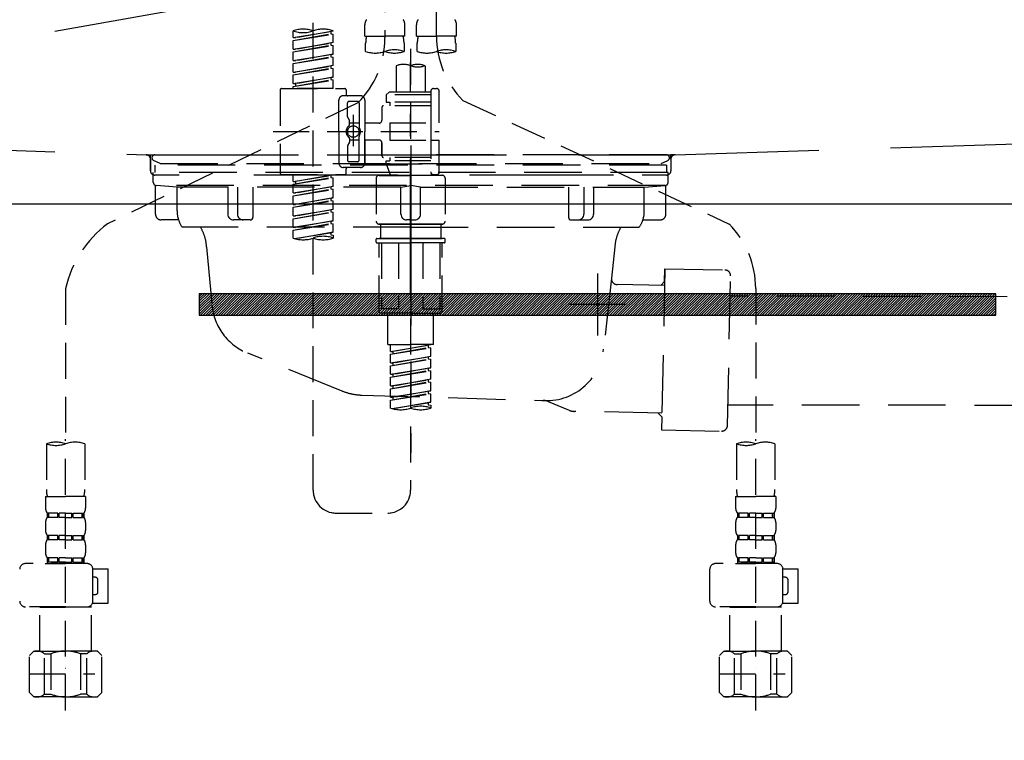
# Model space of a CAD drawing. Extents: x 55896 to 82369, y -25 to 8845.
# Drawn here: x 72622 to 72965, y 2482 to 2732 of the extents above; entities that cross this region are included whole.
import ezdxf

# ---------------------------------------------------------------- set-up
doc = ezdxf.new("R2010")
doc.units = 0
doc.header["$LTSCALE"] = 50
doc.header["$MEASUREMENT"] = 0
for name, pattern in [('CENTER', [2, 1.25, -0.25, 0.25, -0.25]), ('DASHED', [0.75, 0.5, -0.25]), ('HIDDEN', [0.375, 0.25, -0.125]), ('STYLE_01', [1.40625, 0.9375, -0.15625, 0.15625, -0.15625])]:
    doc.linetypes.add(name, pattern=pattern)
doc.layers.get('0').update_dxf_attribs({"linetype": 'CONTINUOUS'})
doc.layers.get('DEFPOINTS').update_dxf_attribs({"color": 146, "linetype": 'CONTINUOUS'})
for name, color, linetype in [('122-扉', 6, 'CONTINUOUS'), ('123-扉向き', 231, 'CENTER'), ('140-パーツ芯', 13, 'CENTER'), ('142-把手', 4, 'CONTINUOUS'), ('150-機器', 8, 'CONTINUOUS'), ('160-文字', 254, 'CONTINUOUS')]:
    doc.layers.add(name, color=color, linetype=linetype)
doc.styles.add('KH001', font='txt')
doc.dimstyles.new('KH1xx030', dxfattribs={"dimscale": 30, "dimtxt": 2, "dimasz": 0.6, "dimexe": 0.3, "dimexo": 1.2, "dimgap": 0.5, "dimtad": 3, "dimdec": 1, "dimdsep": 46, "dimlunit": 6, "dimtxsty": 'KH001', "dimblk": 'DOT', "dimcen": 1, "dimdle": 1, "dimclrd": 256, "dimclre": 256, "dimclrt": 256, "dimadec": 0, "dimazin": 0, "dimtfac": 1, "dimtdec": 1, "dimtix": 1, "dimtmove": 2, "dimatfit": 3, "dimldrblk": 'CLOSEDBLANK', "dimfxl": 1, "dimtolj": 1, "dimtzin": 0, "dimlwd": -1, "dimlwe": -1, "dimarcsym": 0})

# ---------------------------------------------------------------- blocks, each defined once
blk = doc.blocks.new('KHB800HL-10_S2')
at = {"layer": '140-パーツ芯', "linetype": 'STYLE_01'}
blk.add_line((0, -258.2), (0, -177.84), dxfattribs=at)
at = {"layer": '150-機器', "color": 161, "linetype": 'HIDDEN', "ltscale": 4}
for p, q in [((-398.55, -200.05), (-91.95, -209.95)), ((91.95, -209.95), (398.55, -200.05)), ((-91.95, -209.95), (-90.5, -210)), ((-91.62, -210), (91.62, -210)), ((-90.5, -211.45), (-90.5, -210)), ((-90.5, -211.45), (-90.5, -215.5)), ((-90.5, -215.5), (-90.5, -211.51)), ((91.95, -209.95), (90.5, -210)), ((90.5, -211.45), (90.5, -210)), ((90.5, -211.45), (90.5, -215.5)), ((90.5, -211.51), (90.5, -215.5)), ((-80.5, -217), (-89, -217)), ((70.5, -217), (-70.5, -217)), ((89, -217), (80.5, -217))]:
    blk.add_line(p, q, dxfattribs=at)
for centre, start, end in [((-92, -211.45), 360, 88.1498), ((92, -211.45), 91.8502, 180), ((-89, -215.5), 180, 270), ((89, -215.5), 270, 0)]:
    blk.add_arc(centre, 1.5, start, end, dxfattribs=at)
blk = doc.blocks.new('F402_S')
at = {"layer": '150-機器', "color": 13, "linetype": 'DASHED', "ltscale": 0.5}
for p, q in [((8.98, -168.36), (8.98, -49.87)), ((-8.98, -53.83), (-8.98, -168.99)), ((-33.91, -326.25), (-33.91, -88.06)), ((-40.89, -168.94), (-40.89, -166.58)), ((-40.89, -168.94), (-26.93, -166.69)), ((-40.89, -169.94), (-27.78, -167.58)), ((-40.89, -169.94), (-26.93, -167.69)), ((-26.93, -166.69), (-40.04, -169.05)), ((-27.78, -166.84), (-27.78, -167.58)), ((-27.78, -167.58), (-26.93, -167.69)), ((-27.78, -167.58), (-26.93, -167.69)), ((-27.78, -167.58), (-26.93, -167.69)), ((-26.93, -166.69), (-26.93, -166.58)), ((-26.93, -170.68), (-26.93, -167.69)), ((-26.93, -170.68), (-26.93, -167.69)), ((-15.96, -168.48), (-15.96, -164.44)), ((-1.99, -168.48), (-1.99, -164.44)), ((1.99, -168.48), (1.99, -164.44)), ((15.96, -168.48), (15.96, -164.44)), ((-40.89, -168.94), (-40.04, -169.05)), ((-40.89, -172.93), (-40.89, -169.94)), ((-40.89, -172.93), (-26.93, -170.68)), ((-26.93, -170.68), (-40.04, -173.04)), ((-27.78, -170.83), (-27.78, -171.57)), ((-27.78, -170.83), (-27.78, -171.57)), ((-15.96, -168.48), (-8.98, -168.48)), ((-15.66, -173.73), (-15.66, -170.91)), ((-1.99, -168.48), (-8.98, -168.48)), ((-2.29, -170.91), (-2.29, -173.73)), ((1.99, -168.48), (8.98, -168.48)), ((2.29, -173.73), (2.29, -170.91)), ((15.96, -168.48), (8.98, -168.48)), ((15.66, -170.91), (15.66, -173.73)), ((-40.89, -173.93), (-27.78, -171.57)), ((-40.89, -173.93), (-26.93, -171.68)), ((-40.89, -172.93), (-40.04, -173.04)), ((-40.89, -176.92), (-40.89, -173.93)), ((-27.78, -171.57), (-26.93, -171.68)), ((-27.78, -171.57), (-26.93, -171.68)), ((-26.93, -174.67), (-26.93, -171.68)), ((-26.93, -174.67), (-26.93, -171.68)), ((0, -172.84), (0, -326.25)), ((-40.89, -176.92), (-26.93, -174.67)), ((-40.89, -177.92), (-27.78, -175.56)), ((-40.89, -177.92), (-26.93, -175.67)), ((-40.89, -176.92), (-40.04, -177.03)), ((-40.89, -180.91), (-40.89, -177.92)), ((-26.93, -174.67), (-40.04, -177.03)), ((-27.78, -174.8), (-27.78, -175.56)), ((-27.78, -174.82), (-27.78, -175.56)), ((-27.78, -174.82), (-27.78, -175.56)), ((-27.78, -175.56), (-26.93, -175.67)), ((-27.78, -175.56), (-26.93, -175.67)), ((-27.78, -175.56), (-26.93, -175.67)), ((-27.73, -174.8), (-26.93, -174.67)), ((-26.93, -178.66), (-26.93, -175.67)), ((-26.93, -178.66), (-26.93, -175.67)), ((-40.89, -180.91), (-26.93, -178.66)), ((-40.89, -181.91), (-27.78, -179.55)), ((-40.89, -181.91), (-26.93, -179.65)), ((-40.89, -180.91), (-40.04, -181.02)), ((-26.93, -178.66), (-40.04, -181.02)), ((-27.78, -178.81), (-27.78, -179.55)), ((-27.78, -178.81), (-27.78, -179.55)), ((-27.78, -179.55), (-26.93, -179.65)), ((-27.78, -179.55), (-26.93, -179.65)), ((-26.93, -182.65), (-26.93, -179.65)), ((-26.93, -182.65), (-26.93, -179.65)), ((-4.99, -178.69), (-4.99, -187.88)), ((4.99, -178.69), (4.99, -187.88)), ((-40.89, -184.9), (-40.89, -181.91)), ((-40.89, -184.9), (-26.93, -182.65)), ((-40.89, -185.9), (-27.78, -183.54)), ((-40.89, -185.9), (-26.93, -183.64)), ((-40.89, -184.9), (-40.04, -185)), ((-26.93, -182.65), (-40.04, -185)), ((-27.78, -182.78), (-27.78, -183.54)), ((-27.78, -182.8), (-27.78, -183.54)), ((-27.78, -182.8), (-27.78, -183.54)), ((-27.78, -183.54), (-26.93, -183.64)), ((-27.78, -183.54), (-26.93, -183.64)), ((-27.73, -182.78), (-26.93, -182.65)), ((-26.93, -186.64), (-26.93, -183.64)), ((-26.93, -186.64), (-26.93, -183.64)), ((-45.38, -187.13), (-45.38, -216.06)), ((-44.88, -186.64), (-22.94, -186.64)), ((-40.89, -186.64), (-40.89, -185.9)), ((-26.93, -186.64), (-40.89, -186.64)), ((-40.04, -185), (-40.04, -185.75)), ((-22.44, -187.13), (-22.44, -188.63)), ((-7.48, -187.88), (-8.48, -188.88)), ((-4.99, -187.88), (-7.48, -187.88)), ((6.98, -187.88), (-4.99, -187.88)), ((6.98, -187.63), (6.98, -187.88)), ((6.98, -187.88), (6.98, -198.6)), ((7.98, -186.64), (8.98, -186.64)), ((9.97, -198.6), (9.97, -187.63)), ((-18.32, -191.56), (-105.43, -233.7)), ((-24.93, -201.6), (-24.93, -190.63)), ((-17.45, -189.13), (-23.44, -189.13)), ((-21.94, -196.48), (-21.94, -191.62)), ((-18.45, -191.12), (-21.44, -191.12)), ((-17.95, -191.62), (-17.95, -199.92)), ((-15.96, -190.63), (-15.96, -201.6)), ((6.98, -188.88), (-8.48, -188.88)), ((-8.48, -188.88), (-8.48, -191.37)), ((-8.48, -191.37), (-7.23, -191.37)), ((-7.23, -191.37), (-7.23, -192.62)), ((6.98, -191.37), (-7.23, -191.37)), ((-4.99, -188.68), (-5.04, -188.68)), ((18.19, -190.79), (110.79, -233.73)), ((-9.97, -193.12), (-9.97, -197.66)), ((6.98, -192.62), (-9.47, -192.62)), ((-21.87, -196.73), (-21.31, -197.7)), ((-21.24, -199.2), (-21.24, -197.95)), ((-19.95, -195.73), (-19.95, -206.68)), ((-19.95, -196.61), (-19.95, -206.58)), ((-47.83, -201.6), (9.97, -201.6)), ((-24.93, -201.6), (-24.93, -212.57)), ((-17.95, -198.65), (-21.24, -198.64)), ((-10.97, -198.65), (-15.96, -198.65)), ((-15.96, -212.57), (-15.96, -201.6)), ((-7.23, -198.6), (-7.23, -204.59)), ((-7.23, -198.6), (9.97, -198.6)), ((6.98, -198.6), (6.98, -215.74)), ((-21.24, -204), (-21.24, -205.24)), ((-17.95, -204.55), (-21.24, -204.55)), ((-17.95, -211.57), (-17.95, -203.27)), ((-10.97, -204.54), (-15.96, -204.54)), ((-15.96, -204.54), (-15.96, -212.57)), ((-7.23, -204.59), (9.97, -204.59)), ((7.23, -204.59), (9.97, -204.59)), ((9.97, -215.56), (9.97, -204.59)), ((-21.94, -206.72), (-21.94, -211.57)), ((-21.87, -206.47), (-21.31, -205.49)), ((-9.97, -205.54), (-9.97, -210.07)), ((-9.97, -210.07), (-9.97, -205.54)), ((-18.45, -212.07), (-21.44, -212.07)), ((6.98, -210.57), (-9.47, -210.57)), ((-8.48, -211.82), (-7.23, -211.82)), ((-8.48, -212.82), (-8.48, -211.82)), ((-7.23, -210.57), (-7.23, -211.82)), ((6.98, -211.82), (-7.23, -211.82)), ((-17.45, -214.06), (-23.44, -214.06)), ((-22.44, -216.06), (-22.44, -214.56)), ((-17.45, -214.06), (-21.94, -214.06)), ((-8.48, -212.82), (6.98, -212.82)), ((-8.48, -212.82), (-6.99, -216.81)), ((-44.88, -216.56), (-22.94, -216.56)), ((-40.89, -218.92), (-40.89, -216.56)), ((-40.89, -218.92), (-26.93, -216.67)), ((-40.89, -219.92), (-27.78, -217.56)), ((-40.89, -219.92), (-26.93, -217.66)), ((-40.89, -218.92), (-40.04, -219.02)), ((-26.93, -216.67), (-40.04, -219.02)), ((-40.04, -219.02), (-40.04, -219.77)), ((-27.78, -216.82), (-27.78, -217.56)), ((-27.78, -217.56), (-26.93, -217.66)), ((-27.78, -217.56), (-26.93, -217.66)), ((-27.78, -217.56), (-26.93, -217.66)), ((-26.93, -220.66), (-26.93, -217.66)), ((-26.93, -220.66), (-26.93, -217.66)), ((-11.97, -217.8), (-11.97, -232.76)), ((-10.97, -216.81), (0, -216.81)), ((6.99, -216.81), (-6.99, -216.81)), ((10.97, -216.81), (0, -216.81)), ((7.21, -216.2), (6.99, -216.81)), ((7.98, -216.56), (8.98, -216.56)), ((11.97, -217.8), (11.97, -232.76)), ((-40.89, -222.91), (-40.89, -219.92)), ((-40.89, -222.91), (-26.93, -220.66)), ((-40.89, -223.91), (-27.78, -221.55)), ((-40.89, -223.91), (-26.93, -221.65)), ((-26.93, -220.66), (-40.04, -223.01)), ((-27.78, -220.81), (-27.78, -221.55)), ((-27.78, -220.81), (-27.78, -221.55)), ((-27.78, -221.55), (-26.93, -221.65)), ((-27.78, -221.55), (-26.93, -221.65)), ((-26.93, -224.65), (-26.93, -221.65)), ((-26.93, -224.65), (-26.93, -221.65)), ((-40.89, -222.91), (-40.04, -223.01)), ((-40.89, -226.9), (-40.89, -223.91)), ((-40.89, -226.9), (-26.93, -224.65)), ((-40.89, -227.9), (-27.78, -225.54)), ((-40.89, -227.9), (-26.93, -225.64)), ((-26.93, -224.65), (-40.04, -227)), ((-27.78, -224.78), (-27.78, -225.54)), ((-27.78, -224.8), (-27.78, -225.54)), ((-27.78, -224.8), (-27.78, -225.54)), ((-27.78, -225.54), (-26.93, -225.64)), ((-27.78, -225.54), (-26.93, -225.64)), ((-27.78, -225.54), (-26.93, -225.64)), ((-27.73, -224.77), (-26.93, -224.65)), ((-26.93, -228.64), (-26.93, -225.64)), ((-26.93, -228.64), (-26.93, -225.64)), ((-40.89, -226.9), (-40.04, -227)), ((-40.89, -230.89), (-40.89, -227.9)), ((-40.89, -230.89), (-26.93, -228.64)), ((-26.93, -228.64), (-40.04, -230.99)), ((-27.78, -228.79), (-27.78, -229.53)), ((-27.78, -228.79), (-27.78, -229.53)), ((-40.89, -231.88), (-27.78, -229.53)), ((-40.89, -231.88), (-26.93, -229.63)), ((-40.89, -230.89), (-40.04, -230.99)), ((-40.89, -234.88), (-40.89, -231.88)), ((-40.89, -234.88), (-26.93, -232.62)), ((-26.93, -232.62), (-40.04, -234.98)), ((-27.78, -229.53), (-26.93, -229.63)), ((-27.78, -229.53), (-26.93, -229.63)), ((-27.78, -232.76), (-27.78, -233.52)), ((-27.78, -232.78), (-27.78, -233.52)), ((-27.78, -232.78), (-27.78, -233.52)), ((-27.73, -232.75), (-26.93, -232.62)), ((-26.93, -232.62), (-26.93, -229.63)), ((-26.93, -232.62), (-26.93, -229.63)), ((-40.89, -235.87), (-27.78, -233.52)), ((-40.89, -235.87), (-26.93, -233.62)), ((-40.89, -234.88), (-40.04, -234.98)), ((-40.89, -238.61), (-40.89, -235.87)), ((-27.78, -233.52), (-26.93, -233.62)), ((-27.78, -233.52), (-26.93, -233.62)), ((-26.93, -236.61), (-26.93, -233.62)), ((-26.93, -236.61), (-26.93, -233.62)), ((-10.97, -233.76), (0, -233.76)), ((0, -233.76), (-10.97, -233.76)), ((-10.47, -233.76), (-10.47, -238.75)), ((0, -233.75), (-9.8, -233.75)), ((0, -233.75), (9.8, -233.75)), ((10.97, -233.76), (0, -233.76)), ((0, -233.76), (10.97, -233.76)), ((10.47, -233.76), (10.47, -238.75)), ((-40.36, -238.78), (-26.93, -236.61)), ((-26.93, -236.61), (-39.8, -238.93)), ((-27.78, -236.75), (-27.78, -237.51)), ((-27.78, -236.77), (-27.78, -237.51)), ((-27.78, -236.77), (-27.78, -237.51)), ((-27.78, -237.51), (-26.93, -237.61)), ((-27.78, -237.51), (-26.93, -237.61)), ((-27.73, -236.74), (-26.93, -236.61)), ((-26.93, -237.61), (-26.93, -238.61)), ((-11.97, -240.04), (-11.97, -238.95)), ((-11.77, -238.75), (-10.97, -238.75)), ((-10.97, -238.75), (0, -238.75)), ((-10.47, -238.75), (-10.97, -238.75)), ((0, -238.75), (-10.97, -238.75)), ((-10.47, -238.75), (-10.97, -238.75)), ((10.97, -238.75), (0, -238.75)), ((0, -238.75), (10.97, -238.75)), ((10.47, -238.75), (10.97, -238.75)), ((10.47, -238.75), (10.97, -238.75)), ((11.77, -238.75), (10.97, -238.75)), ((11.97, -240.04), (11.97, -238.95)), ((-11.77, -240.24), (0, -240.24)), ((-10.97, -264.18), (-10.97, -240.24)), ((-10.11, -240.24), (-10.11, -263.18)), ((-4.26, -240.24), (-4.26, -263.18)), ((11.77, -240.24), (0, -240.24)), ((4.26, -240.24), (4.26, -263.18)), ((10.11, -240.24), (10.11, -263.18)), ((10.97, -264.18), (10.97, -240.24)), ((-120, -256.27), (-120, -310.13)), ((120, -256.16), (120, -310.13)), ((-4.26, -263.18), (-10.11, -263.18)), ((4.26, -263.18), (10.11, -263.18)), ((0, -264.68), (-10.47, -264.68)), ((-7.98, -275.65), (-7.98, -264.68)), ((0, -264.68), (10.47, -264.68)), ((7.98, -275.65), (7.98, -264.68)), ((-7.98, -275.65), (0, -275.65)), ((-6.98, -278.01), (-6.98, -275.65)), ((-6.98, -278.01), (6.98, -275.76)), ((-6.98, -279.01), (6.13, -276.65)), ((-6.98, -279.01), (6.98, -276.76)), ((6.98, -275.76), (-6.13, -278.12)), ((7.98, -275.65), (0, -275.65)), ((6.13, -275.91), (6.13, -276.65)), ((6.13, -276.65), (6.98, -276.76)), ((6.13, -276.65), (6.98, -276.76)), ((6.13, -276.65), (6.98, -276.76)), ((6.98, -279.75), (6.98, -276.76)), ((6.98, -279.75), (6.98, -276.76)), ((-6.98, -278.01), (-6.13, -278.12)), ((-6.98, -282), (-6.98, -279.01)), ((-6.98, -282), (6.98, -279.75)), ((-6.98, -283), (6.13, -280.64)), ((-6.98, -283), (6.98, -280.75)), ((-6.13, -278.86), (-6.13, -278.12)), ((6.98, -279.75), (-6.13, -282.11)), ((6.13, -279.9), (6.13, -280.64)), ((6.13, -279.9), (6.13, -280.64)), ((6.13, -280.64), (6.98, -280.75)), ((6.13, -280.64), (6.98, -280.75)), ((6.98, -283.74), (6.98, -280.75)), ((6.98, -283.74), (6.98, -280.75)), ((-6.98, -282), (-6.13, -282.11)), ((-6.98, -285.99), (-6.98, -283)), ((-6.98, -285.99), (6.98, -283.74)), ((-6.13, -282.85), (-6.13, -282.11)), ((6.98, -283.74), (-6.13, -286.1)), ((6.13, -283.88), (6.13, -284.63)), ((6.13, -283.89), (6.13, -284.63)), ((6.13, -283.89), (6.13, -284.63)), ((6.18, -283.87), (6.98, -283.74)), ((-6.98, -286.99), (6.13, -284.63)), ((-6.98, -286.99), (6.98, -284.74)), ((-6.98, -285.99), (-6.13, -286.1)), ((-6.98, -289.98), (-6.98, -286.99)), ((-6.13, -286.84), (-6.13, -286.1)), ((6.13, -284.63), (6.98, -284.74)), ((6.13, -284.63), (6.98, -284.74)), ((6.13, -284.63), (6.98, -284.74)), ((6.98, -287.73), (6.98, -284.74)), ((6.98, -287.73), (6.98, -284.74)), ((-6.98, -289.98), (6.98, -287.73)), ((-6.98, -290.98), (6.13, -288.62)), ((-6.98, -290.98), (6.98, -288.73)), ((-6.98, -289.98), (-6.13, -290.09)), ((-6.98, -293.97), (-6.98, -290.98)), ((6.98, -287.73), (-6.13, -290.09)), ((-6.13, -290.83), (-6.13, -290.09)), ((6.13, -287.88), (6.13, -288.62)), ((6.13, -287.88), (6.13, -288.62)), ((6.13, -288.62), (6.98, -288.73)), ((6.13, -288.62), (6.98, -288.73)), ((6.98, -291.72), (6.98, -288.73)), ((6.98, -291.72), (6.98, -288.73)), ((-6.98, -293.97), (6.98, -291.72)), ((-6.98, -294.97), (6.13, -292.61)), ((-6.98, -294.97), (6.98, -292.72)), ((-6.98, -293.97), (-6.13, -294.08)), ((6.98, -291.72), (-6.13, -294.08)), ((-6.13, -294.81), (-6.13, -294.08)), ((6.13, -291.85), (6.13, -292.61)), ((6.13, -291.87), (6.13, -292.61)), ((6.13, -291.87), (6.13, -292.61)), ((6.13, -292.61), (6.98, -292.72)), ((6.13, -292.61), (6.98, -292.72)), ((6.18, -291.85), (6.98, -291.72)), ((6.98, -295.71), (6.98, -292.72)), ((6.98, -295.71), (6.98, -292.72)), ((-6.98, -297.7), (-6.98, -294.97)), ((-6.45, -297.87), (6.98, -295.71)), ((6.98, -295.71), (-5.89, -298.02)), ((6.13, -295.84), (6.13, -296.6)), ((6.13, -295.86), (6.13, -296.6)), ((6.13, -295.86), (6.13, -296.6)), ((6.13, -296.6), (6.98, -296.7)), ((6.13, -296.6), (6.98, -296.7)), ((6.18, -295.84), (6.98, -295.71)), ((6.98, -296.7), (6.98, -297.7)), ((-126.68, -310.13), (-126.68, -326.01)), ((-120, -402.9), (-120, -308.59)), ((-113.32, -310.13), (-113.32, -326.01)), ((113.32, -310.13), (113.32, -326.01)), ((120, -402.9), (120, -308.59)), ((126.68, -310.13), (126.68, -326.01)), ((-126.98, -328.44), (-126.98, -332.48)), ((-126.98, -328.44), (-120, -328.44)), ((-113.02, -328.44), (-120, -328.44)), ((-113.02, -328.44), (-113.02, -332.48)), ((113.02, -328.44), (113.02, -332.48)), ((113.02, -328.44), (120, -328.44)), ((126.98, -328.44), (120, -328.44)), ((126.98, -328.44), (126.98, -332.48)), ((-126.38, -334.22), (-126.38, -335.72)), ((-125.99, -334.22), (-126.38, -334.22)), ((-125.99, -335.72), (-125.99, -334.22)), ((-125.8, -335.72), (-125.8, -334.22)), ((-122.67, -334.22), (-125.8, -334.22)), ((-122.67, -335.72), (-122.67, -334.22)), ((-122.21, -335.72), (-122.21, -334.22)), ((-120, -334.22), (-122.21, -334.22)), ((-120, -334.22), (-117.79, -334.22)), ((-117.79, -335.72), (-117.79, -334.22)), ((-117.33, -335.72), (-117.33, -334.22)), ((-117.33, -334.22), (-114.2, -334.22)), ((-114.2, -335.72), (-114.2, -334.22)), ((-114.01, -335.72), (-114.01, -334.22)), ((-114.01, -334.22), (-113.62, -334.22)), ((-113.62, -334.22), (-113.62, -335.72)), ((-25.93, -334.22), (-7.98, -334.22)), ((113.62, -334.22), (113.62, -335.72)), ((114.01, -334.22), (113.62, -334.22)), ((114.01, -335.72), (114.01, -334.22)), ((114.2, -335.72), (114.2, -334.22)), ((117.33, -334.22), (114.2, -334.22)), ((117.33, -335.72), (117.33, -334.22)), ((117.79, -335.72), (117.79, -334.22)), ((120, -334.22), (117.79, -334.22)), ((120, -334.22), (122.21, -334.22)), ((122.21, -335.72), (122.21, -334.22)), ((122.67, -335.72), (122.67, -334.22)), ((122.67, -334.22), (125.8, -334.22)), ((125.8, -335.72), (125.8, -334.22)), ((125.99, -335.72), (125.99, -334.22)), ((125.99, -334.22), (126.38, -334.22)), ((126.38, -334.22), (126.38, -335.72)), ((-126.98, -337.46), (-126.98, -340.26)), ((-125.99, -335.72), (-126.38, -335.72)), ((-122.67, -335.72), (-125.8, -335.72)), ((-120, -335.72), (-122.21, -335.72)), ((-120, -335.72), (-117.79, -335.72)), ((-117.33, -335.72), (-114.2, -335.72)), ((-114.01, -335.72), (-113.62, -335.72)), ((-113.02, -337.46), (-113.02, -340.26)), ((113.02, -337.46), (113.02, -340.26)), ((114.01, -335.72), (113.62, -335.72)), ((117.33, -335.72), (114.2, -335.72)), ((120, -335.72), (117.79, -335.72)), ((120, -335.72), (122.21, -335.72)), ((122.67, -335.72), (125.8, -335.72)), ((125.99, -335.72), (126.38, -335.72)), ((126.98, -337.46), (126.98, -340.26)), ((-126.38, -342), (-126.38, -343.5)), ((-125.99, -342), (-126.38, -342)), ((-125.99, -343.5), (-125.99, -342)), ((-125.8, -343.5), (-125.8, -342)), ((-122.67, -342), (-125.8, -342)), ((-122.67, -343.5), (-122.67, -342)), ((-122.21, -343.5), (-122.21, -342)), ((-120, -342), (-122.21, -342)), ((-120, -342), (-117.79, -342)), ((-117.79, -343.5), (-117.79, -342)), ((-117.33, -343.5), (-117.33, -342)), ((-117.33, -342), (-114.2, -342)), ((-114.2, -343.5), (-114.2, -342)), ((-114.01, -343.5), (-114.01, -342)), ((-114.01, -342), (-113.62, -342)), ((-113.62, -342), (-113.62, -343.5)), ((113.62, -342), (113.62, -343.5)), ((114.01, -342), (113.62, -342)), ((114.01, -343.5), (114.01, -342)), ((114.2, -343.5), (114.2, -342)), ((117.33, -342), (114.2, -342)), ((117.33, -343.5), (117.33, -342)), ((117.79, -343.5), (117.79, -342)), ((120, -342), (117.79, -342)), ((120, -342), (122.21, -342)), ((122.21, -343.5), (122.21, -342)), ((122.67, -343.5), (122.67, -342)), ((122.67, -342), (125.8, -342)), ((125.8, -343.5), (125.8, -342)), ((125.99, -343.5), (125.99, -342)), ((125.99, -342), (126.38, -342)), ((126.38, -342), (126.38, -343.5)), ((-126.98, -345.24), (-126.98, -348.03)), ((-125.99, -343.5), (-126.38, -343.5)), ((-122.67, -343.5), (-125.8, -343.5)), ((-120, -343.5), (-122.21, -343.5)), ((-120, -343.5), (-117.79, -343.5)), ((-117.33, -343.5), (-114.2, -343.5)), ((-114.01, -343.5), (-113.62, -343.5)), ((-113.02, -345.24), (-113.02, -348.03)), ((113.02, -345.24), (113.02, -348.03)), ((114.01, -343.5), (113.62, -343.5)), ((117.33, -343.5), (114.2, -343.5)), ((120, -343.5), (117.79, -343.5)), ((120, -343.5), (122.21, -343.5)), ((122.67, -343.5), (125.8, -343.5)), ((125.99, -343.5), (126.38, -343.5)), ((126.98, -345.24), (126.98, -348.03)), ((-112.52, -351.78), (-133.96, -351.78)), ((-127.08, -351.78), (-120, -351.78)), ((-125.99, -349.78), (-126.38, -349.78)), ((-126.38, -349.78), (-126.38, -351.78)), ((-125.99, -351.28), (-126.38, -351.28)), ((-125.99, -351.28), (-125.99, -349.78)), ((-122.67, -349.78), (-125.8, -349.78)), ((-125.8, -351.28), (-125.8, -349.78)), ((-122.67, -351.28), (-125.8, -351.28)), ((-122.67, -351.28), (-122.67, -349.78)), ((-120, -349.78), (-122.21, -349.78)), ((-122.21, -351.28), (-122.21, -349.78)), ((-120, -351.28), (-122.21, -351.28)), ((-120, -349.78), (-117.79, -349.78)), ((-120, -351.28), (-117.79, -351.28)), ((-117.79, -351.28), (-117.79, -349.78)), ((-117.33, -349.78), (-114.2, -349.78)), ((-117.33, -351.28), (-117.33, -349.78)), ((-117.33, -351.28), (-114.2, -351.28)), ((-114.2, -351.28), (-114.2, -349.78)), ((-114.01, -349.78), (-113.62, -349.78)), ((-114.01, -351.28), (-114.01, -349.78)), ((-114.01, -351.28), (-113.62, -351.28)), ((-113.62, -349.78), (-113.62, -351.78)), ((127.48, -351.78), (106.04, -351.78)), ((112.92, -351.78), (120, -351.78)), ((114.01, -349.78), (113.62, -349.78)), ((113.62, -349.78), (113.62, -351.78)), ((114.01, -351.28), (113.62, -351.28)), ((114.01, -351.28), (114.01, -349.78)), ((117.33, -349.78), (114.2, -349.78)), ((114.2, -351.28), (114.2, -349.78)), ((117.33, -351.28), (114.2, -351.28)), ((117.33, -351.28), (117.33, -349.78)), ((120, -349.78), (117.79, -349.78)), ((117.79, -351.28), (117.79, -349.78)), ((120, -351.28), (117.79, -351.28)), ((120, -349.78), (122.21, -349.78)), ((120, -351.28), (122.21, -351.28)), ((122.21, -351.28), (122.21, -349.78)), ((122.67, -349.78), (125.8, -349.78)), ((122.67, -351.28), (122.67, -349.78)), ((122.67, -351.28), (125.8, -351.28)), ((125.8, -351.28), (125.8, -349.78)), ((125.99, -349.78), (126.38, -349.78)), ((125.99, -351.28), (125.99, -349.78)), ((125.99, -351.28), (126.38, -351.28)), ((126.38, -349.78), (126.38, -351.78)), ((-110.54, -353.57), (-105.24, -353.57)), ((-110.53, -364.84), (-110.53, -353.77)), ((-105.24, -365.54), (-105.24, -353.57)), ((104.04, -364.84), (104.04, -353.77)), ((129.46, -353.57), (134.76, -353.57)), ((129.47, -364.84), (129.47, -353.77)), ((134.76, -365.54), (134.76, -353.57)), ((-109.73, -356.56), (-110.53, -356.56)), ((-108.73, -361.55), (-108.73, -357.56)), ((130.27, -356.56), (129.47, -356.56)), ((131.27, -361.55), (131.27, -357.56)), ((-110.53, -362.55), (-109.73, -362.55)), ((129.47, -362.55), (130.27, -362.55)), ((-110.65, -365.54), (-105.24, -365.54)), ((129.35, -365.54), (134.76, -365.54)), ((-120, -366.84), (-133.96, -366.84)), ((-128.88, -366.84), (-128.98, -366.93)), ((-128.98, -366.93), (-120, -366.93)), ((-128.98, -382.19), (-128.98, -366.93)), ((-120, -366.84), (-112.52, -366.84)), ((-111.02, -366.93), (-120, -366.93)), ((-111.12, -366.84), (-111.02, -366.93)), ((-111.02, -382.19), (-111.02, -366.93)), ((120, -366.84), (106.04, -366.84)), ((111.12, -366.84), (111.02, -366.93)), ((111.02, -366.93), (120, -366.93)), ((111.02, -382.19), (111.02, -366.93)), ((120, -366.84), (127.48, -366.84)), ((128.98, -366.93), (120, -366.93)), ((128.88, -366.84), (128.98, -366.93)), ((128.98, -382.19), (128.98, -366.93)), ((-132.57, -383.69), (-131.07, -382.19)), ((-131.07, -382.19), (-120, -382.19)), ((-129.93, -382.19), (-120, -382.19)), ((-127.37, -383.19), (-125.13, -383.19)), ((-127.37, -397.15), (-127.37, -383.19)), ((-125.13, -383.19), (-125.13, -397.15)), ((-110.07, -382.19), (-120, -382.19)), ((-108.93, -382.19), (-120, -382.19)), ((-112.63, -383.19), (-114.87, -383.19)), ((-114.87, -383.19), (-114.87, -397.15)), ((-112.63, -397.15), (-112.63, -383.19)), ((-107.43, -383.69), (-108.93, -382.19)), ((107.43, -383.69), (108.93, -382.19)), ((108.93, -382.19), (120, -382.19)), ((110.07, -382.19), (120, -382.19)), ((112.63, -383.19), (114.87, -383.19)), ((112.63, -397.15), (112.63, -383.19)), ((114.87, -383.19), (114.87, -397.15)), ((129.93, -382.19), (120, -382.19)), ((131.07, -382.19), (120, -382.19)), ((127.37, -383.19), (125.13, -383.19)), ((125.13, -383.19), (125.13, -397.15)), ((127.37, -397.15), (127.37, -383.19)), ((132.57, -383.69), (131.07, -382.19)), ((-132.57, -396.66), (-132.57, -383.69)), ((-107.43, -396.66), (-107.43, -383.69)), ((107.43, -396.66), (107.43, -383.69)), ((132.57, -396.66), (132.57, -383.69)), ((-132.57, -390.17), (-109.78, -390.17)), ((-120, -388.18), (-119.96, -388.18)), ((107.43, -390.17), (130.22, -390.17)), ((120, -388.18), (120.04, -388.18)), ((-132.57, -396.66), (-131.07, -398.15)), ((-127.37, -397.15), (-125.13, -397.15)), ((-112.63, -397.15), (-114.87, -397.15)), ((-107.43, -396.66), (-108.93, -398.15)), ((107.43, -396.66), (108.93, -398.15)), ((112.63, -397.15), (114.87, -397.15)), ((127.37, -397.15), (125.13, -397.15)), ((132.57, -396.66), (131.07, -398.15)), ((-120, -398.15), (-131.07, -398.15)), ((-120, -398.15), (-108.93, -398.15)), ((120, -398.15), (108.93, -398.15)), ((120, -398.15), (131.07, -398.15))]:
    blk.add_line(p, q, dxfattribs=at)
blk.add_circle((-19.95, -201.6), 1.99, dxfattribs=at)
for centre, radius, start, end in [((-13.11, -164.44), 2.84, 142.1507, 180), ((-4.84, -164.44), 2.84, 0, 37.8493), ((4.84, -164.44), 2.84, 142.1507, 180), ((13.11, -164.44), 2.84, 0, 37.8493), ((-37.4, -176.45), 10.47, 70.5288, 109.4712), ((-37.4, -156.71), 10.47, 250.5288, 289.4712), ((-30.42, -176.45), 10.47, 70.5288, 109.4712), ((-40.89, -168.99), 31.92, 315, 0), ((-5.68, -170.91), 9.97, 165.9301, 180), ((-12.27, -170.91), 9.97, 0, 14.0699), ((12.27, -170.91), 9.97, 165.9301, 180), ((40.89, -168.36), 31.92, 180, 224.6508), ((5.68, -170.91), 9.97, 0, 14.0699), ((-12.32, -164.28), 10.02, 250.5288, 289.4712), ((-5.64, -183.18), 10.02, 70.5288, 109.4712), ((-5.64, -164.28), 10.02, 250.5288, 289.4712), ((5.64, -164.28), 10.02, 250.5288, 289.4712), ((12.32, -183.18), 10.02, 70.5288, 109.4712), ((12.32, -164.28), 10.02, 250.5288, 289.4712), ((-2.49, -185.74), 7.48, 70.5288, 109.4712), ((2.49, -185.74), 7.48, 70.5288, 109.4712), ((2.49, -171.63), 7.48, 250.5288, 289.4712), ((-44.88, -187.13), 0.499, 90, 180), ((-22.94, -187.13), 0.499, 0, 90), ((7.98, -187.63), 0.997, 90, 180), ((8.98, -187.63), 0.997, 0, 90), ((-23.44, -190.63), 1.5, 90, 180), ((-21.94, -188.63), 0.499, 180, 270), ((-21.44, -191.62), 0.499, 90, 180), ((-18.45, -191.62), 0.499, 0, 90), ((-17.45, -190.63), 1.5, 0, 90), ((-9.47, -193.12), 0.499, 90, 180), ((-21.44, -196.48), 0.499, 180, 210), ((-21.74, -197.95), 0.499, 0, 30), ((-10.97, -197.66), 0.997, 270, 0), ((-20.03, -201.55), 2.41, 126.0657, 181.0877), ((-20.03, -201.64), 2.41, 178.9123, 233.9343), ((-21.74, -199.2), 0.499, 306.0657, 0), ((-17.45, -199.92), 0.499, 180, 214.0506), ((-19.87, -201.55), 2.41, 358.9123, 34.0506), ((-19.87, -201.64), 2.41, 325.9494, 1.0877), ((-21.74, -204), 0.499, 0, 53.9343), ((-21.74, -205.24), 0.499, 330, 0), ((-17.45, -203.27), 0.499, 145.9494, 180), ((-10.97, -205.54), 0.997, 0, 90), ((-21.44, -206.72), 0.499, 150, 180), ((-21.44, -211.57), 0.499, 180, 270), ((-18.45, -211.57), 0.499, 270, 0), ((-9.47, -210.07), 0.499, 180, 270), ((-9.47, -210.07), 0.499, 180, 270), ((-23.44, -212.57), 1.5, 180, 270), ((-21.94, -214.56), 0.499, 90, 180), ((-17.45, -212.57), 1.5, 270, 0), ((-17.45, -212.57), 1.5, 270, 0), ((7.98, -215.56), 0.997, 180.0133, 270), ((8.98, -215.56), 0.997, 270, 0), ((-44.88, -216.06), 0.499, 180, 270), ((-22.94, -216.06), 0.499, 270, 0), ((-10.97, -217.8), 0.997, 90, 180), ((10.97, -217.8), 0.997, 0, 90), ((-10.97, -232.76), 0.997, 180, 270), ((10.97, -232.76), 0.997, 270, 0), ((-82.55, -264.46), 38.34, 126.6492, 167.6612), ((88.08, -256.16), 31.92, 0, 44.6508), ((-37.4, -228.74), 10.47, 250.5288, 289.4712), ((-30.42, -248.48), 10.47, 70.5288, 109.4712), ((-30.42, -228.74), 10.47, 250.5288, 289.4712), ((-11.77, -238.95), 0.199, 90, 180), ((11.77, -238.95), 0.199, 0, 90), ((-11.77, -240.04), 0.199, 180, 270), ((11.77, -240.04), 0.199, 270, 0), ((-10.47, -264.18), 0.499, 180, 270), ((10.47, -264.18), 0.499, 270, 0), ((-3.49, -287.83), 10.47, 250.5288, 289.4712), ((3.49, -307.57), 10.47, 70.5288, 109.4712), ((3.49, -287.83), 10.47, 250.5288, 289.4712), ((-123.34, -319.58), 10.02, 70.5288, 109.4712), ((-123.34, -300.68), 10.02, 250.5288, 289.4712), ((-116.66, -319.58), 10.02, 70.5288, 109.4712), ((116.66, -319.58), 10.02, 70.5288, 109.4712), ((116.66, -300.68), 10.02, 250.5288, 289.4712), ((123.34, -319.58), 10.02, 70.5288, 109.4712), ((-116.71, -326.01), 9.97, 180, 194.0699), ((-123.29, -326.01), 9.97, 345.9301, 0), ((-25.93, -326.25), 7.98, 180, 270), ((-7.98, -326.25), 7.98, 270, 0), ((123.29, -326.01), 9.97, 180, 194.0699), ((116.71, -326.01), 9.97, 345.9301, 0), ((-124.14, -332.48), 2.84, 180, 217.8493), ((-115.86, -332.48), 2.84, 322.1507, 0), ((115.86, -332.48), 2.84, 180, 217.8493), ((124.14, -332.48), 2.84, 322.1507, 0), ((-124.14, -337.46), 2.84, 142.1507, 180), ((-115.86, -337.46), 2.84, 0, 37.8493), ((115.86, -337.46), 2.84, 142.1507, 180), ((124.14, -337.46), 2.84, 0, 37.8493), ((-124.14, -340.26), 2.84, 180, 217.8493), ((-115.86, -340.26), 2.84, 322.1507, 0), ((115.86, -340.26), 2.84, 180, 217.8493), ((124.14, -340.26), 2.84, 322.1507, 0), ((-124.14, -345.24), 2.84, 142.1507, 180), ((-115.86, -345.24), 2.84, 0, 37.8493), ((115.86, -345.24), 2.84, 142.1507, 180), ((124.14, -345.24), 2.84, 0, 37.8493), ((-124.14, -348.03), 2.84, 180, 217.8493), ((-115.86, -348.03), 2.84, 322.1507, 0), ((115.86, -348.03), 2.84, 180, 217.8493), ((124.14, -348.03), 2.84, 322.1507, 0), ((-133.96, -353.77), 1.99, 90, 180), ((-112.52, -353.77), 1.99, 0, 90), ((106.04, -353.77), 1.99, 90, 180), ((127.48, -353.77), 1.99, 0, 90), ((-109.73, -357.56), 0.997, 0, 90), ((130.27, -357.56), 0.997, 0, 90), ((-109.73, -361.55), 0.997, 270, 0), ((130.27, -361.55), 0.997, 270, 0), ((-133.96, -364.84), 1.99, 180.001, 270), ((-112.52, -364.84), 1.99, 270, 359.999), ((106.04, -364.84), 1.99, 180.001, 270), ((127.48, -364.84), 1.99, 270, 359.999), ((-129.97, -386.08), 3.89, 48.036, 110.221), ((-120.03, -396.08), 13.89, 89.864, 111.555), ((-119.97, -396.08), 13.89, 68.445, 90.136), ((-110.03, -386.08), 3.89, 69.779, 131.964), ((110.03, -386.08), 3.89, 48.036, 110.221), ((119.97, -396.08), 13.89, 89.864, 111.555), ((120.03, -396.08), 13.89, 68.445, 90.136), ((129.97, -386.08), 3.89, 69.779, 131.964), ((-129.97, -394.26), 3.89, 249.779, 311.964), ((-120, -384.43), 13.72, 248.018, 270), ((-120, -384.43), 13.72, 270, 291.982), ((-110.03, -394.26), 3.89, 228.036, 290.221), ((110.03, -394.26), 3.89, 249.779, 311.964), ((120, -384.43), 13.72, 248.018, 270), ((120, -384.43), 13.72, 270, 291.982), ((129.97, -394.26), 3.89, 228.036, 290.221)]:
    blk.add_arc(centre, radius, start, end, dxfattribs=at)
blk = doc.blocks.new('排水ﾄﾗｯﾌﾟ_破線-1')
at = {"layer": '150-機器', "color": 13, "linetype": 'CENTER'}
blk.add_line((0.01, 4.22), (0.01, -102.46), dxfattribs=at)
at = {"layer": '150-機器', "color": 13, "linetype": 'DASHED', "ltscale": 0.8}
for p, q in [((-88.99, 1), (0.01, 1)), ((89.01, 1), (0.01, 1)), ((-87.1, -2.02), (-89.42, -0.9)), ((-88.99, -2.6), (-88.99, -5.1)), ((89.02, -2.6), (-88.99, -2.6)), ((-87.1, -2.02), (87.12, -2.02)), ((87.12, -2.02), (89.45, -0.9)), ((89.02, -2.6), (89.02, -5.1)), ((-89.49, -8.6), (-89.49, -5.1)), ((89.51, -5.1), (-89.49, -5.1)), ((89.51, -8.6), (89.51, -5.1)), ((-88.74, -19.6), (-88.74, -9.6)), ((-81.24, -10.24), (-88.53, -9.6)), ((88.56, -9.6), (-88.53, -9.6)), ((-81.24, -18.45), (-81.24, -10.24)), ((-3.39, -10.24), (-81.24, -10.24)), ((3.41, -10.24), (81.26, -10.24)), ((81.26, -10.24), (88.56, -9.6)), ((81.26, -18.45), (81.26, -10.24)), ((88.76, -19.6), (88.76, -9.6)), ((-80.73, -21.6), (-86.74, -21.6)), ((80.76, -21.6), (86.76, -21.6)), ((0.01, -24.1), (-79.49, -24.1)), ((0.01, -24.1), (79.51, -24.1)), ((-70.98, -30.9), (-69.11, -51.21)), ((71.02, -30.9), (69.81, -41.84)), ((88.4, -38.59), (87.26, -94.58)), ((88.31, -43.06), (88.4, -38.59)), ((88.4, -38.59), (109.29, -39.02)), ((110.19, -93.05), (111.25, -41.06)), ((69.81, -41.84), (67.1, -66.49)), ((88.28, -44.39), (71.76, -44.06)), ((86.95, -44.37), (88.31, -43.06)), ((267.41, -48.49), (111.11, -48.06)), ((-23.78, -81.08), (-56.62, -67.95)), ((-16.94, -82.51), (46.09, -84.37)), ((47.86, -84.75), (55.14, -87.78)), ((87.38, -88.78), (56.96, -88.16)), ((86.05, -88.76), (87.35, -90.11)), ((246.04, -86.07), (110.34, -86.05)), ((87.35, -90.11), (87.26, -94.58)), ((87.26, -94.58), (108.15, -95.01))]:
    blk.add_line(p, q, dxfattribs=at)
at = {"layer": '150-機器', "color": 13, "linetype": 'DASHED', "ltscale": 0.8, "flags": 128}
for points in [[(-88.99, 1, 0.350162), (-89.96, 0.22, 0.350162), (-89.42, -0.9)], [(89.45, -0.9, 0.350162), (89.99, 0.22, 0.350162), (89.01, 1)], [(-89.49, -8.6, 0.198912), (-89.19, -9.31, 0.198912), (-88.49, -9.6)], [(88.51, -9.6, 0.198912), (89.22, -9.31, 0.198912), (89.51, -8.6)], [(-88.74, -19.6, 0.198912), (-88.15, -21.01, 0.198912), (-86.74, -21.6)], [(-81.24, -18.45, 0.075216), (-80.79, -21.41, 0.075216), (-79.49, -24.1)], [(79.51, -24.1, 0.075216), (80.82, -21.41, 0.075216), (81.26, -18.45)], [(86.76, -21.6, 0.198912), (88.18, -21.01, 0.198912), (88.76, -19.6)], [(-70.98, -30.9, 0.059994), (-71.63, -27.37, 0.059994), (-73.1, -24.1)], [(73.13, -24.1, 0.059994), (71.67, -27.37, 0.059994), (71.02, -30.9)], [(111.25, -41.06, 0.198912), (110.7, -39.63, 0.198912), (109.29, -39.02)], [(69.81, -41.84, 0.210515), (70.3, -43.38, 0.210515), (71.76, -44.06)], [(-69.11, -51.21, 0.138146), (-65.22, -61.34, 0.138146), (-56.62, -67.95)], [(45.62, -84.36, 0.195777), (60, -79.8, 0.195777), (67.1, -66.49)], [(-23.78, -81.08, 0.043893), (-20.42, -82.09, 0.043893), (-16.94, -82.51)], [(47.86, -84.75, 0.04562), (46.99, -84.48, 0.04562), (46.09, -84.37)], [(55.14, -87.78, 0.046779), (56.03, -88.06, 0.046779), (56.96, -88.16)], [(108.15, -95.01, 0.198912), (109.58, -94.45, 0.198912), (110.19, -93.05)]]:
    blk.add_lwpolyline(points, format="xyb", dxfattribs=at)
at = {"layer": 'DEFPOINTS', "ltscale": 0.1}
for p, q in [((-63.6, -10.24), (-63.6, -19.6)), ((-60.2, -10.24), (-60.2, -19.6)), ((-54.85, -10.24), (-54.85, -20.6)), ((-3.39, -10.24), (0.01, -9.6)), ((-3.39, -19.6), (-3.39, -10.24)), ((3.41, -10.24), (0.01, -9.6)), ((3.41, -19.6), (3.41, -10.24)), ((54.87, -10.24), (54.87, -20.6)), ((60.23, -10.24), (60.23, -19.6)), ((63.63, -10.24), (63.63, -19.6)), ((-55.85, -21.6), (-61.6, -21.6)), ((0.01, -21.6), (-1.39, -21.6)), ((0.01, -21.6), (1.41, -21.6)), ((55.87, -21.6), (61.63, -21.6))]:
    blk.add_line(p, q, dxfattribs=at)
at = {"layer": 'DEFPOINTS', "ltscale": 0.1, "flags": 128}
for points in [[(-63.6, -19.6, 0.198912), (-63.01, -21.01, 0.198912), (-61.6, -21.6)], [(-60.2, -19.6, 0.198912), (-59.61, -21.01, 0.198912), (-58.2, -21.6)], [(-3.39, -19.6, 0.198912), (-2.8, -21.01, 0.198912), (-1.39, -21.6)], [(1.41, -21.6, 0.198912), (2.83, -21.01, 0.198912), (3.41, -19.6)], [(58.23, -21.6, 0.198912), (59.64, -21.01, 0.198912), (60.23, -19.6)], [(61.63, -21.6, 0.198912), (63.04, -21.01, 0.198912), (63.63, -19.6)], [(-55.85, -21.6, 0.198912), (-55.14, -21.31, 0.198912), (-54.85, -20.6)], [(54.87, -20.6, 0.198912), (55.17, -21.31, 0.198912), (55.87, -21.6)]]:
    blk.add_lwpolyline(points, format="xyb", dxfattribs=at)
blk = doc.blocks.new('P256_277')
at = {"layer": '122-扉'}
h = blk.add_hatch(dxfattribs=at)
h.set_pattern_fill('ANSI31', color=256, scale=5, style=0)
h.set_pattern_definition([(45, (-289683.09336, 26709.8852), (-0.4419417382, 0.4419417382), [])])
h.paths.add_polyline_path([(-138.5, 7.5), (-138.5, 0), (138.5, 0), (138.5, 7.5)])
blk.add_lwpolyline([(-138.5, 7.5), (-138.5, 0), (138.5, 0), (138.5, 7.5)], close=True, dxfattribs=at)
at = {"layer": 'DEFPOINTS', "linetype": 'CENTER'}
for p, q in [((0, 14.55), (0, -7.05)), ((9.91, 3.75), (-9.91, 3.75))]:
    blk.add_line(p, q, dxfattribs=at)
blk = doc.blocks.new('_ClosedBlank')
at = {"color": 0, "linetype": 'ByBlock', "lineweight": -2}
for p, q in [((-1, 0.167), (0, 0)), ((-1, 0.167), (-1, -0.167)), ((0, 0), (-1, -0.167))]:
    blk.add_line(p, q, dxfattribs=at)
blk = doc.blocks.new('_Dot')
at = {"color": 0, "linetype": 'ByBlock', "lineweight": -2}
blk.add_line((-0.5, 0), (-1, 0), dxfattribs=at)
at = {"color": 0, "linetype": 'ByBlock', "const_width": 0.5}
blk.add_lwpolyline([(-0.25, 0, 1), (0.25, 0, 1)], format="xyb", close=True, dxfattribs=at)

msp = doc.modelspace()

# ---------------------------------------------------------------- linework, layer by layer
at = {"layer": '122-扉'}
msp.add_line((72298.31, 2668.11), (73348.31, 2668.11), dxfattribs=at)
at = {"layer": '123-扉向き', "ltscale": 2}
msp.add_line((73348.31, 2855.11), (72298.31, 2668.11), dxfattribs=at)

# ---------------------------------------------------------------- block references
at = {"layer": '142-把手'}
msp.add_blockref('P256_277', (72823.31, 2629.36), dxfattribs=at)
at = {"layer": '150-機器'}
for name, p in [('F402_S', (72758.31, 2894.82)), ('KHB800HL-10_S2', (72758.31, 2895.11)), ('排水ﾄﾗｯﾌﾟ_破線-1', (72758.31, 2684.11))]:
    msp.add_blockref(name, p, dxfattribs=at)

# ---------------------------------------------------------------- leaders
at = {"layer": '160-文字', "annotation_type": 0, "has_hookline": 1, "hookline_direction": 1, "text_width": 1397.06}
msp.add_leader([(74638.12, 2705.11), (74235.78, 1057.08), (74217.78, 1057.08)], dimstyle='KH1xx030', override={"dimgap": 0.5, "dimtad": 1}, dxfattribs=at)

doc.saveas('drawing.dxf')
